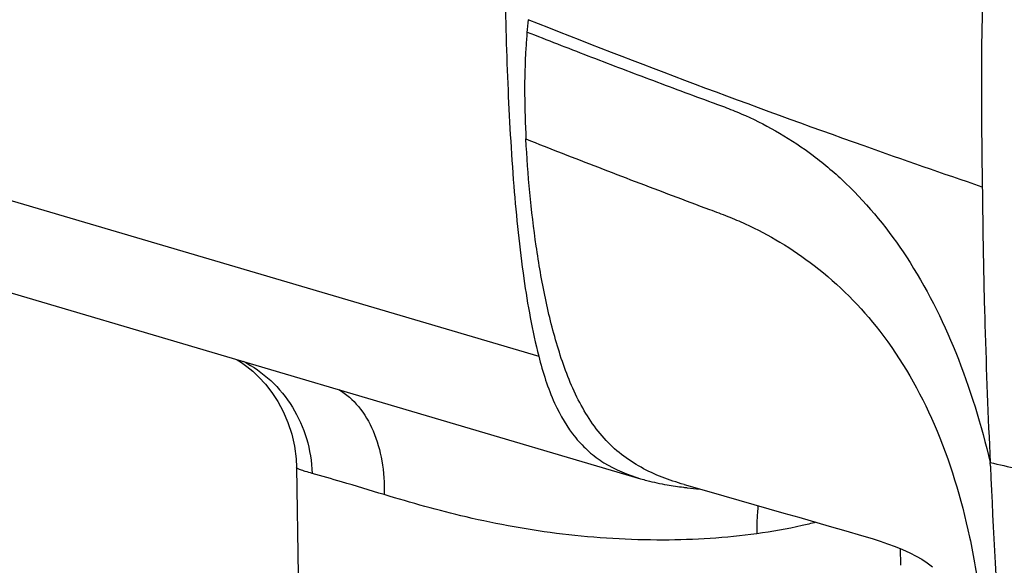
# Model space of a CAD drawing. Units: millimetres. Extents: x 0 to 297, y 0 to 210.
# Drawn here: x 253 to 264, y 163 to 169 of the extents above; entities that cross this region are included whole.
import ezdxf

# ---------------------------------------------------------------- set-up
doc = ezdxf.new("R2010")
doc.units = ezdxf.units.MM
doc.header["$LTSCALE"] = 16.335
doc.layers.add('DEF_LAYER_ASSEM_MEMBER', color=7, linetype='CONTINUOUS')

msp = doc.modelspace()

# ---------------------------------------------------------------- linework, layer by layer
at = {"layer": 'DEF_LAYER_ASSEM_MEMBER', "color": 9, "linetype": 'Continuous'}
for p, q in [((248.19957, 168.66981), (258.57682, 165.60813)), ((263.52439, 164.40394), (263.52252, 164.44457))]:
    msp.add_line(p, q, dxfattribs=at)
at = {"layer": 'DEF_LAYER_ASSEM_MEMBER', "color": 7, "linetype": 'Continuous'}
for p, q in [((248.9014, 167.4507), (259.69291, 164.2668)), ((255.92199, 164.39442), (255.94124, 163.21081)), ((262.53738, 163.50161), (262.54036, 163.31812))]:
    msp.add_line(p, q, dxfattribs=at)
for points in [[(255.27455, 165.57038), (255.32103, 165.54021), (255.37858, 165.49831), (255.44274, 165.44537), (255.51182, 165.38014), (255.58262, 165.30276), (255.65235, 165.21341), (255.71826, 165.11285), (255.77771, 165.0025), (255.82898, 164.88302), (255.87036, 164.75564), (255.90038, 164.62176), (255.91783, 164.48331), (255.92199, 164.39443)], [(260.16862, 164.2039), (260.44168, 164.12607), (260.6064, 164.079), (260.77037, 164.03205), (260.93445, 163.98498), (261.09885, 163.93774), (261.26232, 163.89069), (261.42479, 163.84381)], [(261.42479, 163.84381), (261.7579, 163.74746), (261.9418, 163.69426), (262.11205, 163.64481), (262.22978, 163.61029), (262.31575, 163.58372), (262.39948, 163.55523), (262.48021, 163.52511), (262.56304, 163.49106), (262.64227, 163.45472), (262.71023, 163.41971), (262.77208, 163.38383), (262.83236, 163.34439), (262.88947, 163.302)]]:
    msp.add_lwpolyline(points, dxfattribs=at)
for centre, radius, start, end in [((266.78904, 168.47231), 8.36893, 174.347991, 175.324965), ((269.75214, 168.57388), 11.33054, 180.470809, 182.957161), ((260.66209, 168.12713), 3.98509, 260.19908, 262.821675), ((260.74979, 168.77855), 4.64237, 262.752498, 263.250999), ((260.79712, 169.18414), 5.05072, 263.258507, 264.784346)]:
    msp.add_arc(centre, radius, start, end, dxfattribs=at)
at = {"layer": 'DEF_LAYER_ASSEM_MEMBER', "color": 9, "linetype": 'Continuous'}
for centre, radius, start, end in [((269.61474, 191.04421), 27.28837, 257.099819, 257.743439), ((385.52542, 169.94766), 122.12692, 182.6017276, 183.5974553)]:
    msp.add_arc(centre, radius, start, end, dxfattribs=at)
for points, knots in [([(253.5078, 157.63287), (253.00775, 157.5652), (252.00772, 157.43886), (250.50597, 157.28328), (249.00511, 157.17174), (247.50669, 157.11872), (246.01488, 157.14841), (244.78031, 157.27664), (243.81564, 157.49152), (243.11362, 157.73312), (242.45074, 158.08349), (241.85815, 158.56557), (241.36609, 159.17358), (240.97842, 159.8746), (240.67723, 160.63508), (240.36114, 161.7025), (240.08418, 163.08551), (239.85683, 164.7742), (239.69982, 166.48332), (239.55721, 168.78051), (239.47306, 171.66738), (239.4644, 174.56189), (239.5325, 176.88382), (239.63412, 178.63034), (239.80672, 180.37744), (240.03853, 181.82774), (240.31777, 182.97138), (240.5938, 183.81091), (240.95711, 184.61237), (241.42475, 185.3462), (241.99429, 185.98207), (242.63969, 186.50914), (243.33046, 186.94015), (244.27871, 187.41327), (245.50124, 187.87511), (246.99001, 188.3096), (248.48616, 188.66251), (249.98573, 188.95732), (251.48707, 189.20832), (252.4897, 189.35308), (252.9909, 189.42091)], [0, 0, 0, 0, 0.02910693, 0.05813855, 0.08707819, 0.11590455, 0.14459, 0.17310443, 0.18731277, 0.20151832, 0.21580715, 0.23033539, 0.24526383, 0.26063565, 0.2763689, 0.29235727, 0.32479492, 0.35759944, 0.39061682, 0.42377279, 0.49034815, 0.55717642, 0.59070346, 0.62432712, 0.65806835, 0.69194399, 0.70893417, 0.72592836, 0.74284939, 0.75956082, 0.77591822, 0.79186899, 0.80746268, 0.82278941, 0.85293283, 0.88268647, 0.91220622, 0.94157104, 0.97082617, 1, 1, 1, 1]), ([(268.26392, 174.68094), (268.07269, 174.6553), (267.69071, 174.59502), (267.11921, 174.48795), (266.55027, 174.3524), (265.98564, 174.18138), (265.43054, 173.96241), (264.97931, 173.73485), (264.64411, 173.49612), (264.33221, 173.20371), (264.02052, 172.74707), (263.77618, 172.12542), (263.61865, 171.47113), (263.52023, 170.80507), (263.4434, 169.91362), (263.41955, 168.79825), (263.42982, 167.90741), (263.43607, 167.46259)], [0, 0, 0, 0, 0.0569101, 0.11403086, 0.17146075, 0.22934013, 0.28786562, 0.34735506, 0.37780923, 0.40894074, 0.47305566, 0.53879354, 0.60499285, 0.67117517, 0.7372086, 0.86878723, 1, 1, 1, 1]), ([(263.43611, 167.46259), (263.00342, 167.61032), (261.3339, 168.19102), (259.67789, 168.81089), (258.46079, 169.29654)], [0, 0, 0, 0, 0.25866059, 1, 1, 1, 1]), ([(258.44855, 169.16156), (258.67002, 169.07424), (259.11674, 168.90021), (259.67866, 168.68614), (260.13389, 168.51604), (260.42168, 168.40884), (260.65968, 168.32305), (260.90921, 168.21937), (261.22575, 168.05652), (261.59646, 167.80922), (262.0939, 167.38478), (262.66381, 166.68003), (263.18771, 165.63586), (263.42551, 164.8542), (263.52251, 164.44456)], [0, 0, 0, 0, 0.09676441, 0.1948691, 0.24441387, 0.2942944, 0.31970143, 0.34723754, 0.40407825, 0.46408327, 0.52796356, 0.66929913, 0.82888902, 1, 1, 1, 1]), ([(258.43669, 167.98935), (258.70106, 167.88471), (259.09977, 167.72895), (259.63451, 167.52376), (260.04041, 167.36996), (260.37859, 167.24245), (260.64685, 167.14382), (260.90735, 167.0314), (261.23064, 166.86146), (261.75547, 166.50409), (262.38533, 165.86886), (262.96778, 164.84649), (263.26958, 163.83791), (263.4182, 162.97712), (263.46084, 162.53824), (263.47964, 162.31821)], [0, 0, 0, 0, 0.1030611, 0.15515685, 0.20760495, 0.26039527, 0.28617119, 0.31118463, 0.36319316, 0.41827808, 0.54088936, 0.68354559, 0.84028264, 0.91995353, 1, 1, 1, 1]), ([(263.43607, 167.46259), (263.43962, 167.21066), (263.44521, 166.707), (263.47008, 165.70081), (263.49956, 164.94683), (263.52254, 164.44457)], [0, 0, 0, 0, 0.25033262, 0.50044793, 1, 1, 1, 1]), ([(255.33768, 165.55405), (255.44741, 165.49796), (255.65338, 165.3534), (255.89274, 165.05968), (256.04865, 164.70873), (256.08977, 164.45365), (256.09436, 164.32518)], [0, 0, 0, 0, 0.2449885, 0.49279511, 0.74443812, 1, 1, 1, 1]), ([(256.38732, 165.24437), (256.46835, 165.19599), (256.61955, 165.0608), (256.77841, 164.7871), (256.87186, 164.45524), (256.88699, 164.21588), (256.88357, 164.09234)], [0, 0, 0, 0, 0.21635835, 0.45429314, 0.71666801, 1, 1, 1, 1]), ([(256.09436, 164.32518), (256.06928, 164.33232), (256.02628, 164.34443), (255.9712, 164.36266), (255.93861, 164.3751), (255.92209, 164.38849), (255.92199, 164.39442)], [0, 0, 0, 0, 0.4146026, 0.71551835, 0.90574807, 1, 1, 1, 1]), ([(256.88357, 164.09234), (256.72746, 164.13914), (256.46543, 164.22027), (256.20143, 164.29472), (256.09436, 164.32518)], [0, 0, 0, 0, 0.59416851, 1, 1, 1, 1]), ([(260.96594, 163.66354), (260.62635, 163.61758), (259.91421, 163.57319), (258.84493, 163.63675), (257.82317, 163.82143), (257.18047, 164.00333), (256.88357, 164.09234)], [0, 0, 0, 0, 0.24856822, 0.51585084, 0.77517689, 1, 1, 1, 1]), ([(260.97906, 163.97231), (260.97644, 163.9472), (260.96737, 163.84454), (260.96468, 163.74133), (260.96594, 163.66354)], [0, 0, 0, 0, 0.24501629, 1, 1, 1, 1]), ([(261.61117, 163.7899), (261.56195, 163.77645), (261.3492, 163.72321), (261.13265, 163.6861), (260.96594, 163.66354)], [0, 0, 0, 0, 0.23272107, 1, 1, 1, 1])]:
    msp.add_open_spline(points, degree=3, knots=knots, dxfattribs=at)
at = {"layer": 'DEF_LAYER_ASSEM_MEMBER', "color": 7, "linetype": 'Continuous'}
for points, knots in [([(258.20436, 169.77252), (258.21073, 169.38036), (258.23078, 168.61358), (258.29284, 167.50795), (258.39524, 166.50909), (258.50506, 165.88812), (258.57682, 165.60813)], [0, 0, 0, 0, 0.28093581, 0.54938561, 0.792958, 1, 1, 1, 1]), ([(258.44795, 169.15442), (258.4434, 169.09882), (258.42727, 168.87465), (258.42046, 168.64975), (258.42198, 168.48078)], [0, 0, 0, 0, 0.24818498, 1, 1, 1, 1]), ([(260.16862, 164.2039), (260.08738, 164.22702), (259.9256, 164.27788), (259.69489, 164.38759), (259.47792, 164.52771), (259.21878, 164.76992), (258.97424, 165.16122), (258.78101, 165.68754), (258.64249, 166.24446), (258.50996, 167.01181), (258.45727, 167.59725), (258.43668, 167.98935)], [0, 0, 0, 0, 0.0567772, 0.11373025, 0.1712107, 0.22972837, 0.35081061, 0.47683212, 0.60562562, 0.73606764, 1, 1, 1, 1]), ([(258.57682, 165.60813), (258.62154, 165.43366), (258.72038, 165.11791), (258.92207, 164.76821), (259.12205, 164.56106), (259.35082, 164.3916), (259.55266, 164.30818), (259.69291, 164.2668)], [0, 0, 0, 0, 0.29384096, 0.53738513, 0.649715, 0.76142878, 1, 1, 1, 1]), ([(259.69291, 164.2668), (259.71577, 164.26006), (259.81166, 164.23352), (259.90919, 164.2131), (259.98373, 164.20019)], [0, 0, 0, 0, 0.23955593, 1, 1, 1, 1])]:
    msp.add_open_spline(points, degree=3, knots=knots, dxfattribs=at)

doc.saveas('drawing.dxf')
